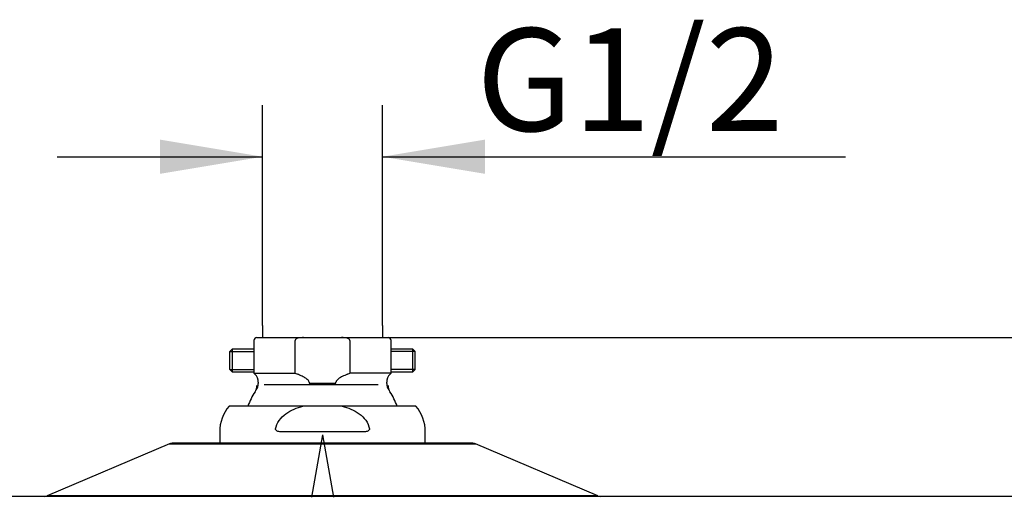
# Model space of a CAD drawing. Units: inches. Extents: x 7 to 203, y 4 to 291.
# Drawn here: x 88 to 146, y 105 to 133 of the extents above; entities that cross this region are included whole.
import ezdxf
from ezdxf.enums import TextEntityAlignment as Align
from ezdxf.lldxf.tags import DXFTag

# ---------------------------------------------------------------- set-up
doc = ezdxf.new("R2010")
doc.units = ezdxf.units.IN
for name, color, linetype in [('Layer1', 7, 'Continuous'), ('Layer3', 7, 'Continuous'), ('デフォルト', 7, 'Continuous')]:
    doc.layers.add(name, color=color, linetype=linetype)
doc.styles.add('SEACAD_arial_ttf', font='arial.ttf', dxfattribs={"height": 0.2})
tags = doc.linetypes.add('CENTER2', pattern=[1.125, 0.75, -0.125, 0.125, -0.125]).pattern_tags.tags
tags[10:11] = [DXFTag(74, 4), DXFTag(75, 0), DXFTag(340, '0'), DXFTag(46, 0.0), DXFTag(50, 0.0), DXFTag(44, 0.0), DXFTag(45, 0.0)]
tags[8:9] = [DXFTag(74, 4), DXFTag(75, 0), DXFTag(340, '0'), DXFTag(46, 0.0), DXFTag(50, 0.0), DXFTag(44, 0.0), DXFTag(45, 0.0)]
tags[6:7] = [DXFTag(74, 4), DXFTag(75, 0), DXFTag(340, '0'), DXFTag(46, 0.0), DXFTag(50, 0.0), DXFTag(44, 0.0), DXFTag(45, 0.0)]
tags[4:5] = [DXFTag(74, 4), DXFTag(75, 0), DXFTag(340, '0'), DXFTag(46, 0.0), DXFTag(50, 0.0), DXFTag(44, 0.0), DXFTag(45, 0.0)]

# ---------------------------------------------------------------- blocks, each defined once
blk = doc.blocks.new('GDimGGroup')
at = {"layer": 'Layer3', "linetype": 'Continuous', "ltscale": 25.4}
for points in [[(96.244, 125.95), (96.244, 123.95), (102.244, 124.95)], [(115.229, 125.95), (109.229, 124.95), (115.229, 123.95)]]:
    blk.add_hatch(color=136, dxfattribs=at).paths.add_polyline_path(points)
at = {"layer": 'Layer3', "color": 7, "linetype": 'Continuous', "ltscale": 25.4}
for p, q in [((102.244, 115.102), (102.244, 127.95)), ((109.229, 115.102), (109.229, 127.95)), ((90.244, 124.95), (102.244, 124.95)), ((109.229, 124.95), (136.27, 124.95))]:
    blk.add_line(p, q, dxfattribs=at)
at = {"layer": 'Layer3', "color": 136, "linetype": 'Continuous', "lineweight": 20, "ltscale": 25.4, "const_width": 0.00025}
for points in [[(96.244, 125.95), (102.244, 124.95), (96.244, 123.95), (96.244, 125.95)], [(115.229, 125.95), (109.229, 124.95), (115.229, 123.95), (115.229, 125.95)]]:
    blk.add_lwpolyline(points, close=True, dxfattribs=at)
at = {"layer": 'Layer3', "color": 7, "linetype": 'Continuous', "ltscale": 25.4, "style": 'SEACAD_arial_ttf'}
blk.add_text('G1/2', height=6, dxfattribs=at).set_placement((114.709, 132.45), align=Align.TOP_LEFT)
blk = doc.blocks.new('GDimGGroup3')
at = {"layer": 'Layer3', "color": 7, "linetype": 'Continuous', "ltscale": 25.4}
blk.add_line((109.57, 114.389), (188.226, 114.389), dxfattribs=at)

msp = doc.modelspace()

# ---------------------------------------------------------------- linework, layer by layer
at = {"layer": 'Layer1', "color": 7, "linetype": 'Continuous', "ltscale": 25.4}
for p, q in [((101.903, 114.389), (109.57, 114.389)), ((101.736, 114.223), (101.736, 112.306)), ((104.138, 112.306), (104.138, 114.223)), ((107.335, 114.223), (107.335, 112.306)), ((109.736, 112.306), (109.736, 114.223)), ((101.736, 112.306), (101.791, 112.251)), ((101.736, 112.306), (104.138, 112.306)), ((104.138, 112.306), (104.28, 112.251)), ((107.193, 112.251), (107.335, 112.306)), ((109.736, 112.306), (107.335, 112.306)), ((109.682, 112.251), (109.736, 112.306)), ((101.986, 111.78), (101.986, 111.712)), ((108.986, 111.636), (102.327, 111.636)), ((104.95, 111.78), (104.95, 111.723)), ((104.95, 111.723), (106.522, 111.723)), ((106.522, 111.723), (106.522, 111.78)), ((109.486, 111.712), (109.486, 111.78)), ((111.19, 110.389), (100.282, 110.389)), ((99.736, 108.889), (99.736, 108.223)), ((108.134, 108.889), (103.338, 108.889)), ((111.736, 108.223), (111.736, 108.889)), ((96.809, 108.183), (89.662, 105.149)), ((96.809, 108.183), (114.663, 108.183)), ((114.468, 108.223), (97.005, 108.223)), ((121.81, 105.149), (114.663, 108.183)), ((171.07, 105.123), (40.403, 105.123)), ((121.81, 105.149), (89.662, 105.149))]:
    msp.add_line(p, q, dxfattribs=at)
for centre, radius, start, end in [((101.903, 114.223), 0.167, 90, 180), ((109.57, 114.223), 0.167, 0, 90), ((101.32, 111.78), 0.667, 0, 45), ((110.153, 111.78), 0.667, 135, 180), ((101.236, 111.585), 0.667, 327.53826, 360), ((101.32, 111.712), 0.667, 325.90661, 360), ((110.153, 111.712), 0.667, 180, 214.09339), ((110.236, 111.585), 0.667, 180, 212.46174), ((105.736, 108.723), 4.667, 147.53826, 159.07517), ((105.736, 108.723), 4.667, 20.92483, 32.46174), ((102.07, 108.889), 2.333, 139.9948, 180), ((109.403, 108.889), 2.333, 0, 40.0052), ((97.005, 107.723), 0.5, 90, 113.00001), ((114.468, 107.723), 0.5, 67.00002, 90), ((89.532, 105.456), 0.333, 270, 292.99999), ((121.941, 105.456), 0.333, 247.00001, 270)]:
    msp.add_arc(centre, radius, start, end, dxfattribs=at)
for points, knots in [([(104.618, 114.389), (104.541, 114.388), (104.424, 114.383), (104.269, 114.349), (104.185, 114.304), (104.152, 114.268), (104.139, 114.244), (104.138, 114.229), (104.138, 114.223)], [0, 0, 0, 0, 0.390204, 0.700138, 0.855692, 0.911386, 0.967542, 1, 1, 1, 1]), ([(107.335, 114.223), (107.335, 114.225), (107.335, 114.233), (107.329, 114.254), (107.309, 114.284), (107.256, 114.325), (107.154, 114.362), (107.01, 114.386), (106.912, 114.389), (106.854, 114.389)], [0, 0, 0, 0, 0.009872, 0.052055, 0.110811, 0.209503, 0.417638, 0.708305, 1, 1, 1, 1]), ([(104.95, 111.78), (104.95, 111.786), (104.949, 111.807), (104.934, 111.856), (104.886, 111.921), (104.807, 111.99), (104.677, 112.074), (104.498, 112.167), (104.362, 112.22), (104.28, 112.251)], [0, 0, 0, 0, 0.020765, 0.077207, 0.171698, 0.306228, 0.441432, 0.720542, 1, 1, 1, 1]), ([(107.193, 112.251), (107.077, 112.206), (106.922, 112.143), (106.73, 112.034), (106.62, 111.953), (106.558, 111.888), (106.526, 111.825), (106.524, 111.794), (106.522, 111.78)], [0, 0, 0, 0, 0.399282, 0.639557, 0.762024, 0.88335, 0.954162, 1, 1, 1, 1]), ([(103.001, 109.056), (103.058, 109.421), (103.303, 109.733), (103.894, 110.164), (104.24, 110.301), (104.596, 110.389)], [0, 0, 0, 0, 0.5, 0.5, 1, 1, 1, 1]), ([(106.877, 110.389), (107.229, 110.302), (107.579, 110.165), (108.024, 109.839), (108.155, 109.713), (108.368, 109.411), (108.444, 109.237), (108.472, 109.056)], [0, 0, 0, 0, 0.5, 0.5, 0.75, 0.75, 1, 1, 1, 1]), ([(103.338, 108.889), (103.27, 108.889), (103.202, 108.896), (103.105, 108.928), (103.073, 108.942), (103.033, 108.973), (103.02, 108.986), (103.002, 109.018), (102.998, 109.037), (103.001, 109.056)], [0, 0, 0, 0, 0.5, 0.5, 0.75, 0.75, 0.875, 0.875, 1, 1, 1, 1]), ([(108.472, 109.056), (108.475, 109.037), (108.471, 109.018), (108.453, 108.987), (108.44, 108.974), (108.4, 108.942), (108.368, 108.928), (108.304, 108.907), (108.27, 108.9), (108.203, 108.891), (108.169, 108.889), (108.134, 108.889)], [0, 0, 0, 0, 0.125, 0.125, 0.25, 0.25, 0.5, 0.5, 0.75, 0.75, 1, 1, 1, 1])]:
    msp.add_open_spline(points, degree=3, knots=knots, dxfattribs=at)
at = {"layer": 'Layer3', "color": 7, "linetype": 'Continuous', "ltscale": 25.4}
for p, q in [((102.244, 115.102), (102.244, 114.389)), ((109.229, 115.102), (109.229, 114.389))]:
    msp.add_line(p, q, dxfattribs=at)
at = {"layer": 'Layer3', "color": 7, "linetype": 'CENTER2', "ltscale": 25.4}
for q in [(105.092, 105.067), (106.381, 105.067)]:
    msp.add_line((105.736, 108.723), q, dxfattribs=at)
at = {"layer": 'デフォルト', "color": 7, "linetype": 'Continuous', "ltscale": 25.4}
for p, q in [((100.463, 113.723), (100.32, 113.579)), ((100.32, 112.533), (100.32, 113.579)), ((100.32, 113.579), (101.736, 113.579)), ((100.463, 113.723), (100.463, 112.389)), ((101.736, 113.723), (100.463, 113.723)), ((111.01, 113.723), (109.736, 113.723)), ((111.153, 113.579), (109.736, 113.579)), ((111.01, 112.389), (111.01, 113.723)), ((111.153, 113.579), (111.01, 113.723)), ((111.153, 112.533), (111.153, 113.579)), ((100.32, 112.533), (100.463, 112.389)), ((100.32, 112.533), (101.736, 112.533)), ((100.463, 112.389), (101.736, 112.389)), ((111.153, 112.533), (109.736, 112.533)), ((109.736, 112.389), (111.01, 112.389)), ((111.01, 112.389), (111.153, 112.533))]:
    msp.add_line(p, q, dxfattribs=at)

# ---------------------------------------------------------------- block references
at = {"layer": 'Layer3'}
for name in ['GDimGGroup', 'GDimGGroup3']:
    msp.add_blockref(name, (0, 0), dxfattribs=at)

doc.saveas('drawing.dxf')
